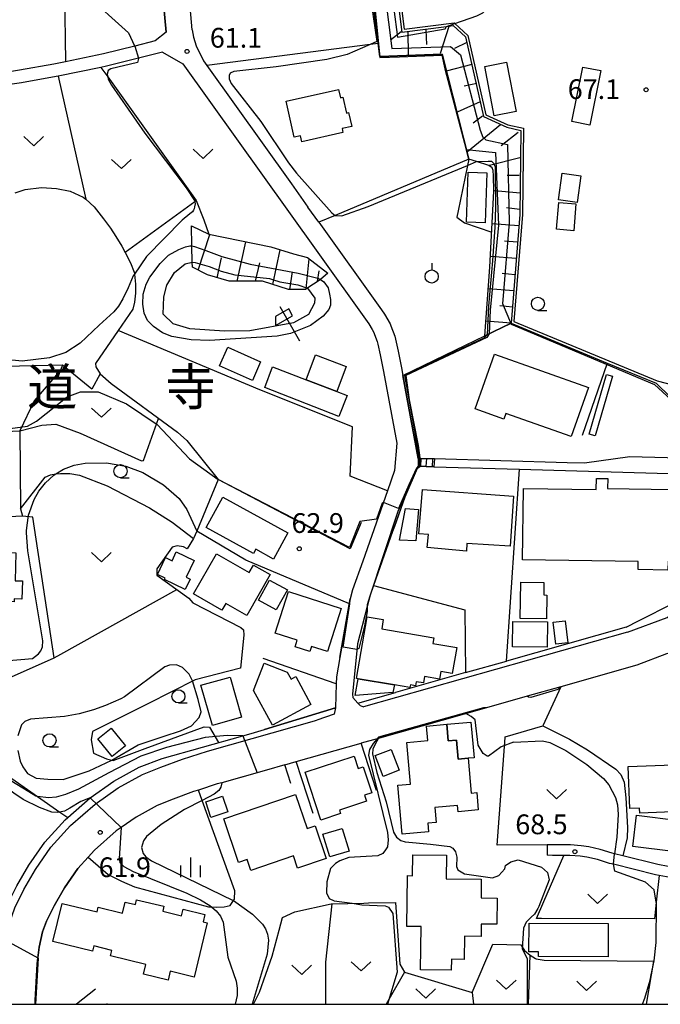
# Model space of a CAD drawing. Extents: x -14000 to -12000, y 87000 to 88500.
# Drawn here: x -12218 to -12096, y 87000 to 87187 of the extents above; entities that cross this region are included whole.
import ezdxf
from ezdxf.enums import TextEntityAlignment as Align

# ---------------------------------------------------------------- set-up
doc = ezdxf.new("R2010")
doc.units = 0
for name, color, linetype in [('2101000', 7, 'Continuous'), ('2101001', 7, 'Continuous'), ('2213000', 7, 'Continuous'), ('2214000', 3, 'Continuous'), ('2214111', 3, 'Continuous'), ('2214121', 3, 'Continuous'), ('2214990', 3, 'Continuous'), ('3001000', 4, 'Continuous'), ('3003000', 7, 'Continuous'), ('6101110', 6, 'Continuous'), ('6101121', 6, 'Continuous'), ('6101990', 6, 'Continuous'), ('6110000', 1, 'Continuous'), ('6130000', 3, 'Continuous'), ('6140000', 3, 'Continuous'), ('6216000', 7, 'Continuous'), ('6301000', 3, 'Continuous'), ('6302000', 3, 'Continuous'), ('6313000', 3, 'Continuous'), ('6319000', 2, 'Continuous'), ('6331000', 2, 'Continuous'), ('6334000', 2, 'Continuous'), ('7101000', 4, 'Continuous'), ('7101001', 8, 'Continuous'), ('7102000', 2, 'Continuous'), ('7102001', 8, 'Continuous'), ('7312000', 4, 'Continuous'), ('8114000', 4, 'Continuous'), ('999', 7, 'Continuous')]:
    doc.layers.add(name, color=color, linetype=linetype)
doc.styles.add('Dm_Anotation', font='txt.shx', dxfattribs={"bigfont": 'PSCDM.shx'})
doc.styles.add('ＭＳ ゴシック', font='txt')

# ---------------------------------------------------------------- blocks, each defined once
blk = doc.blocks.new('621600')
at = {"layer": '6216000'}
for points in [[(0.233, 0.596), (-0.067, 1.116), (-1.063, 0.541), (-1.066, -0.154)], [(-0.75, 1.299), (0.75, -1.299)], [(-1.066, -0.154), (0.233, 0.596)]]:
    blk.add_lwpolyline(points, dxfattribs=at)
blk = doc.blocks.new('631300')
at = {"layer": '6313000'}
blk.add_lwpolyline([(0.75, 0.35), (0, -0.35), (-0.75, 0.35)], dxfattribs=at)
blk = doc.blocks.new('631900')
at = {"layer": '6319000'}
blk.add_lwpolyline([(0, 0.75), (0, 0.25)], dxfattribs=at)
blk.add_circle((0, -0.25), 0.5, dxfattribs=at)
blk = doc.blocks.new('633100')
at = {"layer": '6331000'}
blk.add_lwpolyline([(0, -0.5), (0.67, -0.5)], dxfattribs=at)
blk.add_circle((0, 0), 0.5, dxfattribs=at)
blk = doc.blocks.new('633400')
at = {"layer": '6334000'}
for points in [[(0, -0.75), (0, 0.75)], [(-0.75, -0.75), (-0.75, 0.15)], [(0.75, -0.75), (0.75, 0.15)]]:
    blk.add_lwpolyline(points, dxfattribs=at)
blk = doc.blocks.new('731200')
at = {"layer": '7312000'}
blk.add_circle((0, 0), 0.15, dxfattribs=at)

msp = doc.modelspace()

# ---------------------------------------------------------------- linework, layer by layer
at = {"layer": '2101000', "flags": 128}
for points in [[(-12190.14, 87184.51), (-12191.18, 87196.2), (-12191.74, 87202), (-12192.16, 87204.36), (-12192.72, 87207.55), (-12192.89, 87208.63)], [(-12185.16, 87184.96), (-12186.2, 87196.61)], [(-12190.14, 87184.51), (-12192.22, 87182.89), (-12196.09, 87181.91), (-12202.01, 87180.41), (-12209.24, 87178.91), (-12211.44, 87178.45), (-12218, 87177.31), (-12220.69, 87176.89)], [(-12185.16, 87184.96), (-12184.91, 87183.57), (-12184.44, 87181.97), (-12183.05, 87179.11), (-12182.39, 87178.19)], [(-12190.83, 87180.77), (-12195.39, 87179.61), (-12201.47, 87178.07), (-12202.52, 87177.85), (-12210.61, 87176.17), (-12211, 87176.09), (-12217.61, 87174.94), (-12220.69, 87174.46)], [(-12190.83, 87180.77), (-12186.95, 87178.55), (-12161.62, 87143.14), (-12151.6, 87129.14), (-12151.02, 87128.12)], [(-12166.34, 87155.76), (-12163.18, 87151.34)], [(-12161.11, 87148.45), (-12149.2, 87131.8), (-12148.64, 87131.02), (-12147.58, 87129.14), (-12147.45, 87128.79), (-12146.69, 87126.83), (-12146.07, 87124), (-12145.43, 87120.82), (-12145.16, 87119.37), (-12142.23, 87103.63)], [(-12151.02, 87128.12), (-12150.76, 87127.64), (-12150.05, 87125.82), (-12149.94, 87125.29)], [(-12149.94, 87125.29), (-12149.5, 87123.28), (-12148.87, 87120.15), (-12146.33, 87106.5), (-12146.72, 87101.35), (-12148.08, 87097.5), (-12152.79, 87084.13)], [(-12113.97, 87102.8), (-12139.16, 87103.54), (-12142.23, 87103.63)], [(-12085.46, 87103.47), (-12102.05, 87103.95), (-12110.66, 87102.7), (-12113.97, 87102.8)], [(-12142.27, 87102.13), (-12144.81, 87096.24), (-12146.77, 87090.67), (-12147.1, 87089.73), (-12150.71, 87079.49), (-12151.35, 87077.67), (-12151.91, 87075.54)], [(-12142.27, 87102.13), (-12139.27, 87102.04), (-12122.98, 87101.56), (-12081.61, 87100.35)], [(-12152.79, 87084.13), (-12154.7, 87078.7), (-12155.16, 87076.95)], [(-12155.16, 87076.95), (-12157.13, 87065.86)], [(-12151.91, 87075.54), (-12153.78, 87068.45)], [(-12102.78, 87071.6), (-12100.41, 87072.79), (-12093.64, 87076.2)], [(-12102.78, 87071.6), (-12125.5, 87065.16)], [(-12153.78, 87068.45), (-12154.71, 87058.87), (-12154.67, 87058.24), (-12153.7, 87057.18)], [(-12095.07, 87066.54), (-12100.74, 87064.38), (-12115.19, 87060.29)], [(-12157.13, 87065.86), (-12157.78, 87062.16), (-12157.83, 87060.85), (-12157.97, 87056.28)], [(-12133.24, 87062.97), (-12125.5, 87065.16)], [(-12133.24, 87062.97), (-12146.55, 87059.2)], [(-12153.7, 87057.18), (-12146.55, 87059.2)], [(-12121.54, 87058.49), (-12129.26, 87056.3), (-12150.06, 87050.41)], [(-12115.19, 87060.29), (-12121.54, 87058.49)], [(-12171.45, 87052.15), (-12157.97, 87056.28)], [(-12220.69, 87017.62), (-12220.22, 87018.92), (-12218.48, 87022.49), (-12216.2, 87026.42), (-12213.17, 87030.75), (-12209.32, 87035), (-12208.8, 87035.46), (-12204.52, 87039.2), (-12200.03, 87042.34), (-12195.26, 87044.99), (-12190.89, 87046.64), (-12175.58, 87050.98), (-12174, 87051.43), (-12171.45, 87052.15)], [(-12165.41, 87046.06), (-12153.07, 87049.56)], [(-12150.06, 87050.41), (-12153.07, 87049.56)], [(-12167.56, 87045.45), (-12171.06, 87044.46), (-12179.55, 87042.06)], [(-12167.56, 87045.45), (-12165.41, 87046.06)], [(-12179.55, 87042.06), (-12180.4, 87041.82), (-12183.99, 87040.67), (-12184.92, 87040.37), (-12188.79, 87038.96), (-12191.83, 87037.74), (-12195.79, 87035.55), (-12198.67, 87033.54), (-12199.58, 87032.9), (-12203.7, 87029.29), (-12204.91, 87027.95)], [(-12084.15, 87025.03), (-12094.76, 87026.16), (-12096.72, 87026.56), (-12103.37, 87028.2), (-12104.96, 87028.59), (-12105.38, 87028.69), (-12107.71, 87029.41), (-12109.86, 87029.88), (-12111.28, 87030.1), (-12113.35, 87030.26), (-12116.72, 87030.27), (-12117.76, 87030.29)], [(-12204.91, 87027.95), (-12206.9, 87025.76), (-12209.45, 87022.11), (-12211.41, 87018.72), (-12212.84, 87015.8), (-12213.58, 87013.74), (-12214.25, 87010.82), (-12214.49, 87008.8), (-12214.63, 87007.67), (-12214.97, 87000.75), (-12215.01, 87000)], [(-12084.38, 87023.04), (-12095.07, 87024.18), (-12096.51, 87024.47), (-12097.16, 87024.6), (-12105.17, 87026.58), (-12105.91, 87026.76), (-12108.22, 87027.47), (-12110.23, 87027.92), (-12111.5, 87028.11), (-12113.43, 87028.26), (-12114.59, 87028.26), (-12116.74, 87028.27), (-12117.76, 87028.29)]]:
    msp.add_lwpolyline(points, dxfattribs=at)
at = {"layer": '2101001', "flags": 128}
for points in [[(-12182.39, 87178.19), (-12166.34, 87155.76)], [(-12161.11, 87148.45), (-12163.18, 87151.34)], [(-12117.76, 87030.29), (-12117.76, 87028.29)]]:
    msp.add_lwpolyline(points, dxfattribs=at)
at = {"layer": '2213000', "flags": 128}
for points in [[(-12102.51, 87070.63), (-12094.95, 87073.44), (-12092.27, 87075.29), (-12089.3, 87077.88), (-12086.11, 87082.43), (-12083.39, 87088.01), (-12080.85, 87099.24)], [(-12102.51, 87070.63), (-12152.62, 87056.44)], [(-12153.7, 87057.18), (-12153.26, 87056.71), (-12152.62, 87056.44)], [(-12157.97, 87056.28), (-12158.21, 87055.06), (-12161.5, 87053.93)], [(-12220.69, 87011.69), (-12220.62, 87012.19), (-12220.61, 87012.24), (-12220.36, 87013.32), (-12219.83, 87015.58), (-12218.84, 87018.34), (-12217.15, 87021.78), (-12214.93, 87025.61), (-12211.99, 87029.81), (-12208.27, 87033.93), (-12203.59, 87038.02), (-12199.24, 87041.07), (-12194.62, 87043.62), (-12191.11, 87045.03), (-12187.02, 87046.52), (-12182.28, 87048.04), (-12161.5, 87053.93)]]:
    msp.add_lwpolyline(points, dxfattribs=at)
at = {"layer": '2214000', "flags": 128}
for points in [[(-12142.23, 87103.63), (-12139.16, 87103.54)], [(-12139.27, 87102.04), (-12142.27, 87102.13)]]:
    msp.add_lwpolyline(points, dxfattribs=at)
at = {"layer": '2214111', "flags": 128}
msp.add_lwpolyline([(-12142.23, 87103.63), (-12142.27, 87102.13)], dxfattribs=at)
at = {"layer": '2214121', "flags": 128}
msp.add_lwpolyline([(-12139.16, 87103.54), (-12139.27, 87102.04)], dxfattribs=at)
at = {"layer": '2214990', "flags": 128}
for points in [[(-12141.95, 87103.62), (-12142.02, 87102.12)], [(-12140.7, 87103.59), (-12140.77, 87102.08)], [(-12139.52, 87102.05), (-12139.45, 87103.55)]]:
    msp.add_lwpolyline(points, dxfattribs=at)
at = {"layer": '3001000', "flags": 128}
for points in [[(-12125.45, 87178.84), (-12123.66, 87169.46), (-12127.83, 87168.66), (-12129.62, 87178.05), (-12125.45, 87178.84)], [(-12157.37, 87173.68), (-12157.01, 87172.08), (-12156.56, 87172.18), (-12155.89, 87169.18), (-12155.46, 87169.28), (-12154.88, 87166.66), (-12156.72, 87166.25), (-12156.55, 87165.46), (-12164.32, 87163.73), (-12164.58, 87164.87), (-12165.79, 87164.6), (-12167.32, 87171.46), (-12157.37, 87173.68)], [(-12132.77, 87157.98), (-12129.2, 87157.85), (-12129.53, 87148.34), (-12133.1, 87148.47), (-12132.77, 87157.98)], [(-12172.17, 87121.95), (-12173.74, 87118.43), (-12179.99, 87121.21), (-12178.42, 87124.73), (-12172.17, 87121.95)], [(-12157.72, 87116.35), (-12163.53, 87118.57), (-12161.73, 87123.31), (-12155.92, 87121.1), (-12157.72, 87116.35)], [(-12109.91, 87117.08), (-12113.2, 87107.78), (-12125.58, 87112.16), (-12125.96, 87111.1), (-12131.44, 87113.04), (-12127.78, 87123.4), (-12109.91, 87117.08)], [(-12169.93, 87121), (-12163.53, 87118.57), (-12157.72, 87116.35), (-12155.72, 87115.59), (-12157.29, 87111.57), (-12171.39, 87117.06), (-12169.93, 87121)], [(-12093.91, 87097.71), (-12093.99, 87093.1), (-12094.13, 87084.31), (-12094.13, 87084.12), (-12094.8, 87084.13), (-12094.83, 87082.43), (-12100.49, 87082.52), (-12100.47, 87084.05), (-12122.45, 87084.4), (-12122.24, 87097.94), (-12108.42, 87097.72), (-12108.39, 87099.83), (-12106.26, 87099.8), (-12106.29, 87097.9), (-12093.91, 87097.71)], [(-12124.77, 87086.98), (-12133.02, 87087.47), (-12133.08, 87086), (-12140.55, 87086.74), (-12140.32, 87089.16), (-12142.11, 87089.28), (-12141.4, 87097.75), (-12124.14, 87096.45), (-12124.77, 87086.98)], [(-12182.53, 87090.51), (-12179.35, 87096.28), (-12167, 87089.48), (-12169.73, 87084.52), (-12173.1, 87086.38), (-12173.55, 87085.57), (-12182.53, 87090.51)], [(-12144.63, 87094.11), (-12142.17, 87093.9), (-12142.67, 87087.97), (-12145.77, 87088.12), (-12144.63, 87094.11)], [(-12218.65, 87085.73), (-12218.81, 87080.4), (-12217.43, 87080.36), (-12217.54, 87076.91), (-12218.97, 87076.95), (-12218.98, 87076.41), (-12227.06, 87076.66), (-12226.88, 87082.72), (-12226.8, 87082.71), (-12226.7, 87085.97), (-12218.65, 87085.73)], [(-12186.48, 87078.71), (-12190.43, 87080.61), (-12190.29, 87080.9), (-12191.76, 87081.61), (-12190.23, 87084.8), (-12189, 87084.21), (-12188.19, 87085.89), (-12184.8, 87084.26), (-12186.34, 87081.07), (-12185.53, 87080.68), (-12186.48, 87078.71)], [(-12179.53, 87074.79), (-12184.95, 87077.9), (-12180.57, 87085.54), (-12174.34, 87081.96), (-12173.52, 87083.38), (-12170.36, 87081.57), (-12174.81, 87073.81), (-12178.78, 87076.08), (-12179.53, 87074.79)], [(-12170.49, 87080.52), (-12167.1, 87078.65), (-12169.2, 87074.86), (-12172.58, 87076.72), (-12170.49, 87080.52)], [(-12122.78, 87080.16), (-12118.36, 87080.08), (-12118.4, 87077.7), (-12117.82, 87077.69), (-12117.9, 87073.15), (-12122.91, 87073.23), (-12122.78, 87080.16)], [(-12169.4, 87070.44), (-12166.87, 87078.36), (-12156.86, 87075.16), (-12159.48, 87066.95), (-12162.52, 87067.92), (-12162.83, 87066.97), (-12165.63, 87067.86), (-12165.23, 87069.11), (-12169.4, 87070.44)], [(-12139.29, 87069.57), (-12139.47, 87068.49), (-12134.94, 87067.73), (-12135.78, 87062.78), (-12137.97, 87063.15), (-12138.21, 87061.75), (-12141.06, 87062.23), (-12141.27, 87061), (-12142.61, 87061.22), (-12142.74, 87060.46), (-12143.74, 87060.63), (-12143.82, 87060.14), (-12146.78, 87060.64), (-12153.67, 87061.8), (-12153.94, 87061.85), (-12151.96, 87073.55), (-12148.88, 87073.03), (-12149.18, 87071.25), (-12139.29, 87069.57)], [(-12117.69, 87072.6), (-12117.73, 87067.81), (-12124.32, 87067.87), (-12124.28, 87072.65), (-12117.69, 87072.6)], [(-12116.61, 87072.53), (-12114.33, 87072.78), (-12113.86, 87068.61), (-12116.14, 87068.35), (-12116.61, 87072.53)], [(-12165.47, 87062.2), (-12162.61, 87056.94), (-12169.93, 87052.96), (-12173.51, 87059.56), (-12171.52, 87064.75), (-12167.16, 87063.08), (-12166.4, 87061.69), (-12165.47, 87062.2)], [(-12177.97, 87062.12), (-12175.8, 87054.48), (-12181.34, 87052.91), (-12183.51, 87060.55), (-12177.97, 87062.12)], [(-12140.3, 87032.72), (-12145.31, 87032.28), (-12146.11, 87041.58), (-12143.69, 87041.79), (-12144.38, 87049.72), (-12140.41, 87050.06), (-12140.65, 87052.82), (-12136.84, 87053.15), (-12136.57, 87050), (-12135, 87050.14), (-12134.68, 87046.54), (-12132.77, 87046.71), (-12132.2, 87040.11), (-12131.13, 87040.2), (-12130.84, 87036.89), (-12134.67, 87036.56), (-12134.77, 87037.72), (-12139.07, 87037.35), (-12138.82, 87034.52), (-12140.45, 87034.37), (-12140.3, 87032.72)], [(-12200.58, 87052.43), (-12197.84, 87049.06), (-12200.35, 87047.02), (-12203.09, 87050.39), (-12200.58, 87052.43)], [(-12145.85, 87044.46), (-12148.92, 87043.27), (-12150.44, 87047.21), (-12147.37, 87048.4), (-12145.85, 87044.46)], [(-12160.76, 87034.97), (-12163.72, 87044.09), (-12154.43, 87047.11), (-12153.67, 87044.76), (-12152.67, 87045.08), (-12151.07, 87040.13), (-12152.42, 87039.69), (-12152.05, 87038.54), (-12157.21, 87036.86), (-12157, 87036.19), (-12160.76, 87034.97)], [(-12086.11, 87038.43), (-12086.05, 87036.84), (-12100.16, 87036.28), (-12100.2, 87037.23), (-12102.03, 87037.16), (-12102.34, 87045.13), (-12093.82, 87045.46), (-12093.87, 87046.72), (-12088.44, 87046.94), (-12088.35, 87044.68), (-12083.09, 87044.89), (-12082.84, 87038.56), (-12086.11, 87038.43)], [(-12176.38, 87026.91), (-12179.19, 87035.18), (-12165.54, 87039.81), (-12163.34, 87033.35), (-12161.81, 87033.87), (-12159.71, 87027.7), (-12165.16, 87025.85), (-12165.95, 87028.17), (-12174.05, 87025.42), (-12174.74, 87027.46), (-12176.38, 87026.91)], [(-12181.62, 87035.46), (-12182.61, 87038.43), (-12179.4, 87039.5), (-12178.41, 87036.53), (-12181.62, 87035.46)], [(-12092.78, 87034.91), (-12093.4, 87029.78), (-12093.7, 87029.82), (-12093.8, 87029.03), (-12101.51, 87029.97), (-12100.79, 87035.88), (-12092.78, 87034.91)], [(-12160.35, 87032.29), (-12156.7, 87033.4), (-12155.39, 87029.08), (-12159.05, 87027.98), (-12160.35, 87032.29)], [(-12135.96, 87006.46), (-12141.8, 87006.54), (-12141.69, 87014.75), (-12144.41, 87014.79), (-12144.27, 87024.43), (-12143.31, 87024.41), (-12143.25, 87028.39), (-12136.87, 87028.3), (-12136.93, 87023.83), (-12130.26, 87023.74), (-12130.31, 87020.19), (-12127.23, 87020.15), (-12127.3, 87015.19), (-12130.26, 87015.23), (-12130.3, 87012.89), (-12133.43, 87012.94), (-12133.49, 87008.53), (-12135.93, 87008.56), (-12135.96, 87006.46)], [(-12182.32, 87015.45), (-12184.82, 87005.16), (-12189.34, 87006.26), (-12189.75, 87004.58), (-12194.44, 87005.72), (-12193.99, 87007.58), (-12200.69, 87009.21), (-12200.44, 87010.24), (-12203.88, 87011.08), (-12204.12, 87010.08), (-12211.62, 87011.9), (-12209.85, 87019.16), (-12203.25, 87017.56), (-12203.05, 87018.42), (-12198.43, 87017.3), (-12197.92, 87019.39), (-12195.97, 87018.92), (-12195.74, 87019.86), (-12190.54, 87018.6), (-12190.76, 87017.67), (-12187.21, 87016.81), (-12186.91, 87018.05), (-12182.77, 87017.04), (-12183.11, 87015.64), (-12182.32, 87015.45)], [(-12121.21, 87009.96), (-12121.19, 87015.43), (-12106.15, 87015.36), (-12106.18, 87009.04), (-12119.4, 87009.1), (-12119.4, 87009.95), (-12121.21, 87009.96)]]:
    msp.add_lwpolyline(points, close=True, dxfattribs=at)
at = {"layer": '3003000', "flags": 128}
for points in [[(-12107.54, 87177.23), (-12109.62, 87166.91), (-12113.06, 87167.6), (-12110.98, 87177.92), (-12107.54, 87177.23)], [(-12111.35, 87157.26), (-12112.05, 87152.21), (-12115.63, 87152.71), (-12114.92, 87157.76), (-12111.35, 87157.26)], [(-12112.3, 87151.93), (-12112.72, 87146.85), (-12115.98, 87147.12), (-12115.56, 87152.2), (-12112.3, 87151.93)], [(-12106.5, 87119.58), (-12105.37, 87119.25), (-12108.65, 87107.91), (-12109.78, 87108.23), (-12106.5, 87119.58)], [(-12146.78, 87060.64), (-12147.05, 87059.21), (-12154.25, 87058.6), (-12153.67, 87061.8), (-12146.78, 87060.64)], [(-12135, 87050.14), (-12136.57, 87050), (-12136.84, 87053.15), (-12132.24, 87053.55), (-12131.65, 87046.8), (-12132.77, 87046.71), (-12134.68, 87046.54), (-12135, 87050.14)]]:
    msp.add_lwpolyline(points, close=True, dxfattribs=at)
at = {"layer": '6101110', "flags": 128}
for points in [[(-12149.85, 87220.31), (-12145.36, 87184.56), (-12136.86, 87185.62), (-12135.58, 87185.78), (-12133.26, 87183.65), (-12129.83, 87168.52), (-12125.42, 87166.5), (-12122.76, 87165.89), (-12122.95, 87149.93), (-12124.61, 87129.3)], [(-12159.44, 87138.77), (-12160.79, 87137.61), (-12160.88, 87137.53), (-12163.37, 87135.88), (-12163.65, 87135.69), (-12166.89, 87135.69), (-12171.81, 87137.26), (-12178.17, 87137.27), (-12182.24, 87138.47), (-12185.12, 87139.92)]]:
    msp.add_lwpolyline(points, dxfattribs=at)
at = {"layer": '6101121', "flags": 128}
for points in [[(-12124.61, 87129.3), (-12129.61, 87126.88), (-12128.62, 87139.91), (-12127.9, 87154.34), (-12127.92, 87157.24), (-12127.99, 87158.29), (-12128.23, 87158.79), (-12128.82, 87159.25), (-12131.16, 87159.97), (-12132.65, 87160.43), (-12137.69, 87180.35), (-12149.51, 87179.94), (-12149.83, 87182.37), (-12149.88, 87182.81), (-12151.99, 87198.97), (-12154.12, 87215.33), (-12154.15, 87215.54), (-12154.16, 87216.55), (-12154.18, 87219.17), (-12153.33, 87219.39), (-12151.75, 87219.81), (-12149.85, 87220.31)], [(-12185.12, 87139.92), (-12185.15, 87140.9), (-12185.23, 87143.95), (-12185.33, 87147.75), (-12182.03, 87146.17), (-12170.25, 87143.79), (-12165.92, 87142.46), (-12163.28, 87141.74), (-12159.44, 87138.77)]]:
    msp.add_lwpolyline(points, dxfattribs=at)
at = {"layer": '6101990', "flags": 128}
for points in [[(-12136.45, 87185.64), (-12138.06, 87180.49)], [(-12145.49, 87184.58), (-12147.51, 87183.04)], [(-12144.2, 87184.7), (-12144.18, 87180.12)], [(-12140.83, 87184.97), (-12140.7, 87182.2)], [(-12133.02, 87182.58), (-12135.35, 87181.46)], [(-12132.07, 87178.38), (-12136.93, 87177.11)], [(-12131.12, 87174.81), (-12133.49, 87174.27)], [(-12130.49, 87171.31), (-12134.84, 87169.38)], [(-12126.63, 87166.97), (-12132.91, 87161.82)], [(-12130.01, 87168.58), (-12131.78, 87167.29)], [(-12123.25, 87165.52), (-12126.47, 87162.95)], [(-12122.92, 87160.69), (-12128.72, 87159.25)], [(-12123.09, 87157.32), (-12125.34, 87157.32)], [(-12122.91, 87153.95), (-12127.76, 87154.42)], [(-12122.94, 87150.85), (-12125.5, 87151.2)], [(-12123.13, 87147.76), (-12128.21, 87148.16)], [(-12184.01, 87139.36), (-12181.82, 87146.13)], [(-12176.65, 87137.26), (-12175, 87144.75)], [(-12123.38, 87144.66), (-12125.87, 87144.86)], [(-12169.87, 87136.64), (-12168.44, 87143.24)], [(-12180.42, 87137.93), (-12179.6, 87141.72)], [(-12173.14, 87137.26), (-12172.31, 87140.76)], [(-12163.5, 87135.79), (-12162.94, 87141.48)], [(-12123.62, 87141.58), (-12128.52, 87141.97)], [(-12166.6, 87135.69), (-12166.14, 87139.06)], [(-12161.38, 87137.2), (-12161.07, 87139.24)], [(-12123.87, 87138.5), (-12126.28, 87138.7)], [(-12124.11, 87135.43), (-12128.93, 87135.82)], [(-12124.36, 87132.36), (-12126.76, 87132.56)], [(-12124.61, 87129.3), (-12129.4, 87129.68)]]:
    msp.add_lwpolyline(points, dxfattribs=at)
at = {"layer": '6110000', "flags": 128}
for points in [[(-12197.36, 87216.18), (-12197.31, 87216.14), (-12196.5, 87215.5), (-12195.14, 87214.1), (-12193.66, 87211.91), (-12193.43, 87211.04), (-12193.03, 87209.49), (-12192.89, 87208.63), (-12192.72, 87207.55), (-12192.16, 87204.36), (-12191.74, 87202), (-12191.18, 87196.2), (-12190.14, 87184.51)], [(-12189.31, 87212.63), (-12181.74, 87214.36), (-12174.37, 87214.92), (-12154.15, 87215.54), (-12154.12, 87215.33), (-12151.99, 87198.97), (-12149.88, 87182.81), (-12149.83, 87182.37), (-12149.51, 87179.94), (-12137.69, 87180.35), (-12132.65, 87160.43)], [(-12190.83, 87180.77), (-12186.95, 87178.55), (-12161.62, 87143.14), (-12151.6, 87129.14), (-12151.02, 87128.12)], [(-12148.08, 87097.5), (-12155.16, 87100.28), (-12154.72, 87109.63), (-12172.35, 87116.63), (-12199.22, 87127.92)], [(-12142.23, 87103.63), (-12145.16, 87119.37), (-12133.24, 87125.13), (-12129.61, 87126.88), (-12124.61, 87129.3), (-12106.33, 87121.73), (-12097.06, 87117.89), (-12083.79, 87104.94), (-12082.66, 87114.66)], [(-12149.94, 87125.29), (-12149.5, 87123.28), (-12148.87, 87120.15), (-12146.33, 87106.5), (-12146.72, 87101.35), (-12148.08, 87097.5), (-12152.79, 87084.13)], [(-12142.27, 87102.13), (-12144.81, 87096.24), (-12147.1, 87089.73), (-12150.71, 87079.49), (-12151.35, 87077.67), (-12151.91, 87075.54)], [(-12153.11, 87091.49), (-12155.17, 87086.49), (-12180.21, 87099.64)], [(-12157.13, 87065.86), (-12155.16, 87076.95)], [(-12095.07, 87066.54), (-12100.74, 87064.38), (-12115.19, 87060.29), (-12118.57, 87052.84)], [(-12121.54, 87058.49), (-12129.26, 87056.3), (-12150.06, 87050.41)], [(-12166.42, 87041.94), (-12167.56, 87045.45), (-12171.06, 87044.46), (-12179.55, 87042.06)], [(-12215.01, 87000), (-12214.97, 87000.75), (-12214.63, 87007.67), (-12214.49, 87008.8), (-12214.25, 87010.82), (-12213.58, 87013.74), (-12212.84, 87015.8), (-12211.41, 87018.72), (-12209.45, 87022.11), (-12206.9, 87025.76), (-12204.91, 87027.95)], [(-12203.52, 87002.87), (-12207.15, 87000)], [(-12201.33, 87000.1), (-12201.46, 87000)]]:
    msp.add_lwpolyline(points, dxfattribs=at)
at = {"layer": '6130000', "flags": 128}
for points in [[(-12149.36, 87220.37), (-12148.62, 87214.48), (-12144.92, 87185.11), (-12135.42, 87186.31), (-12135.28, 87186.18), (-12132.81, 87183.91), (-12129.4, 87168.87), (-12125.25, 87166.97), (-12122.25, 87166.29), (-12122.45, 87149.91), (-12124.08, 87129.62), (-12096.87, 87118.35), (-12082.66, 87114.66)], [(-12149.83, 87182.37), (-12151.36, 87182.17), (-12182.39, 87178.19)], [(-12182.39, 87178.19), (-12166.34, 87155.76)], [(-12132.65, 87160.43), (-12158, 87149.76), (-12161.11, 87148.45)], [(-12161.11, 87148.45), (-12163.18, 87151.34)], [(-12209.78, 87121.31), (-12220.69, 87121.05)], [(-12209.78, 87121.31), (-12210.19, 87120.39), (-12215.19, 87114.54), (-12217.9, 87108.85)]]:
    msp.add_lwpolyline(points, dxfattribs=at)
at = {"layer": '6140000', "flags": 128}
for points in [[(-12106.33, 87121.73), (-12111.12, 87108)], [(-12239.1, 87108.07), (-12225.62, 87108.57), (-12220.69, 87108.75), (-12217.9, 87108.85), (-12217.75, 87094.04)], [(-12113.97, 87102.8), (-12139.16, 87103.54)], [(-12139.27, 87102.04), (-12122.98, 87101.56), (-12081.61, 87100.35)], [(-12125.5, 87065.16), (-12122.98, 87101.56)], [(-12217.75, 87094.04), (-12217.41, 87092.67)], [(-12217.41, 87092.67), (-12229.85, 87092.03), (-12239.06, 87092.92)], [(-12150.71, 87079.49), (-12133.37, 87074.85), (-12133.24, 87062.97)], [(-12102.78, 87071.6), (-12125.5, 87065.16)], [(-12157.83, 87060.85), (-12171.67, 87065.63)], [(-12133.24, 87062.97), (-12146.55, 87059.2)], [(-12157.97, 87056.28), (-12171.45, 87052.15)], [(-12165.41, 87046.06), (-12153.07, 87049.56)], [(-12150.17, 87040.61), (-12153.07, 87049.56)], [(-12162.21, 87036.19), (-12165.41, 87046.06)]]:
    msp.add_lwpolyline(points, dxfattribs=at)
at = {"layer": '6301000', "flags": 128}
for points in [[(-12209.63, 87205.04), (-12209.24, 87178.91)], [(-12132.65, 87160.43), (-12132.89, 87159.25), (-12134.68, 87150.61), (-12134.9, 87149.4)], [(-12218.82, 87154.03), (-12216.92, 87154.69), (-12213.78, 87155.03), (-12210.96, 87154.86), (-12208.36, 87154.36), (-12205.85, 87153.22), (-12205.38, 87152.81), (-12203.79, 87151.4), (-12201.99, 87149.1), (-12200.66, 87147.31), (-12199.65, 87145.75), (-12198.54, 87143.92), (-12197.93, 87142.74), (-12196.92, 87140.78), (-12196.2, 87138.95), (-12196.15, 87138.6), (-12195.91, 87136.71), (-12195.91, 87135), (-12196.1, 87133.26), (-12196.44, 87131.97), (-12199.22, 87127.92), (-12203.53, 87121.66), (-12203.45, 87121.03), (-12202.66, 87119.65), (-12200.56, 87117.87), (-12187.97, 87108.59), (-12186.18, 87107.04), (-12180.21, 87099.64), (-12184.31, 87089.83), (-12184.9, 87088.42)], [(-12184.4, 87152.56), (-12184.68, 87152.36), (-12197.93, 87142.74)], [(-12184.4, 87152.56), (-12182.97, 87148.92), (-12182.03, 87146.17)], [(-12134.9, 87149.4), (-12133.43, 87148.34), (-12128.29, 87146.57)], [(-12202.66, 87119.65), (-12204.21, 87116.76), (-12209.78, 87121.31)], [(-12217.9, 87108.85), (-12213.73, 87109.92), (-12211.05, 87110.13), (-12206.43, 87108.41), (-12194.79, 87103.16), (-12194.43, 87103.23), (-12191.55, 87111.23)], [(-12217.75, 87094.04), (-12213.08, 87100.09), (-12212.06, 87100.53), (-12211.08, 87100.67), (-12210.18, 87100.79), (-12208.38, 87100.77), (-12206.59, 87100.47), (-12201.35, 87098.45), (-12193.26, 87094.26), (-12188.96, 87091.51), (-12184.9, 87088.42)], [(-12211.4, 87065.76), (-12215.44, 87092.5), (-12217.41, 87092.67)], [(-12184.9, 87088.42), (-12186.15, 87086.45), (-12186.82, 87086.84), (-12188.02, 87087.06), (-12188.97, 87086.78), (-12191.87, 87082.65), (-12191.91, 87081.46), (-12185.82, 87077.11)], [(-12220.69, 87061.64), (-12220.64, 87061.64), (-12211.4, 87065.76), (-12210.12, 87066.47), (-12188.1, 87078.74)], [(-12185.82, 87077.11), (-12185.08, 87076.19), (-12175.95, 87071.53), (-12175.44, 87071.11), (-12175.39, 87070.05), (-12175.97, 87063.81)], [(-12175.97, 87063.81), (-12184.59, 87061.62)], [(-12184.59, 87061.62), (-12193.59, 87057.06), (-12204.12, 87051.8), (-12204.35, 87050.19), (-12203.89, 87047.67), (-12201.47, 87046.58), (-12200.18, 87046.3), (-12194.08, 87048.53), (-12182.87, 87052.67), (-12181.9, 87052.58), (-12180.18, 87049.68)], [(-12117.76, 87030.29), (-12127.22, 87030.24), (-12125.75, 87050.62), (-12125.74, 87050.77), (-12118.57, 87052.84), (-12113.51, 87050.31), (-12110.11, 87048.3), (-12104.72, 87044.63), (-12103.75, 87043.63), (-12103.15, 87042.14), (-12102.79, 87039.18), (-12102.47, 87033.56), (-12102.53, 87031.58), (-12103.37, 87028.2)], [(-12220.69, 87043.74), (-12214.54, 87039.46), (-12210.29, 87036.5), (-12208.8, 87035.46)], [(-12204.91, 87027.95), (-12201.13, 87024.65), (-12198.57, 87023.39), (-12196.12, 87022.33), (-12182.07, 87018.51), (-12181.47, 87018.48), (-12180.5, 87018.43), (-12179.08, 87018.5), (-12177.95, 87018.74), (-12177.33, 87019.68), (-12177.14, 87019.97), (-12177.1, 87021.52), (-12183.28, 87038.68), (-12183.99, 87040.67)], [(-12096.51, 87024.47), (-12097.06, 87019.4), (-12097.4, 87016.24), (-12118.81, 87016.28), (-12119.78, 87016.28), (-12118.37, 87019.53), (-12114.59, 87028.26)], [(-12173.55, 87000), (-12172.42, 87002.29), (-12169.99, 87009.13), (-12168.63, 87014.08), (-12168, 87016.46), (-12165.69, 87017.57), (-12158.8, 87019.06), (-12158.66, 87019.06), (-12152.58, 87019.23), (-12151.68, 87019.25), (-12146.58, 87019.31), (-12145.76, 87007.65), (-12144.85, 87006.13), (-12132.02, 87002.25), (-12128.07, 87011.43), (-12122.78, 87011.27), (-12122.03, 87010.21), (-12120.96, 87009.35), (-12119.96, 87008.71), (-12119.83, 87008.62), (-12118.34, 87008.39), (-12097.57, 87008.16), (-12098.01, 87005.62), (-12098.97, 87000)]]:
    msp.add_lwpolyline(points, dxfattribs=at)
at = {"layer": '6302000', "flags": 128}
for points in [[(-12202.52, 87177.85), (-12201.22, 87176.03), (-12184.4, 87152.56)], [(-12210.61, 87176.17), (-12205.38, 87152.81)], [(-12158.66, 87019.06), (-12159.86, 87007.98), (-12159.85, 87002.83), (-12159.83, 87000)], [(-12121.29, 87000), (-12120.96, 87009.35)], [(-12144.85, 87006.13), (-12147.82, 87000.89), (-12148.32, 87000)], [(-12132.02, 87002.25), (-12131.76, 87000)]]:
    msp.add_lwpolyline(points, dxfattribs=at)
at = {"layer": '7101000', "flags": 128}
for points in [[(-12209.48, 87204.96), (-12208.07, 87196.94), (-12207.55, 87195.08), (-12206.78, 87193.5), (-12205.53, 87191.91), (-12197.29, 87184.4), (-12196.1, 87181.95)], [(-12195.37, 87179.56), (-12195.54, 87178.81), (-12200.65, 87177.58), (-12201.13, 87177.26), (-12201.33, 87176.55), (-12201.22, 87176.03), (-12201.13, 87175.64), (-12200.5, 87174.5), (-12194.15, 87165.35), (-12186.31, 87155)], [(-12186.31, 87155), (-12184.73, 87152.58), (-12184.68, 87152.36), (-12184.58, 87151.96), (-12184.72, 87151.4), (-12184.8, 87151.02), (-12184.92, 87150.74), (-12185.14, 87150.44), (-12185.6, 87150.06), (-12187.07, 87148.83), (-12193.88, 87141.95), (-12196.15, 87138.6), (-12196.36, 87138.3)], [(-12196.36, 87138.3), (-12197.33, 87136.01), (-12198.35, 87133.89), (-12199.18, 87132.55), (-12200.08, 87131.44), (-12202.84, 87128.92), (-12206.42, 87125.52), (-12209.14, 87123.7), (-12212.3, 87122.73), (-12217.45, 87122.06), (-12220.69, 87122.43)]]:
    msp.add_lwpolyline(points, dxfattribs=at)
at = {"layer": '7101001', "flags": 128}
for points in [[(-12196.1, 87181.95), (-12196.09, 87181.91), (-12195.39, 87179.61), (-12195.37, 87179.56)], [(-12220.69, 87012.23), (-12220.62, 87012.19), (-12214.49, 87008.8), (-12214.42, 87008.76), (-12214.91, 87000)]]:
    msp.add_lwpolyline(points, dxfattribs=at)
at = {"layer": '7102000', "flags": 128}
for points in [[(-12136.86, 87185.62), (-12135.28, 87186.18), (-12131.11, 87187.66), (-12129.98, 87188.21), (-12129.28, 87188.9), (-12128.89, 87189.97), (-12128.27, 87196.49), (-12127.98, 87197.45), (-12127.58, 87198.14), (-12126.84, 87198.58), (-12124.65, 87198.55), (-12119.68, 87197.75), (-12100.58, 87193.67), (-12066.12, 87185.39), (-12063.04, 87185.06), (-12061.3, 87185.43), (-12060.21, 87185.66)], [(-12150.13, 87182.77), (-12151.36, 87182.17), (-12155.75, 87180.28), (-12159.62, 87179.36), (-12169.22, 87177.95), (-12177.29, 87177.06), (-12177.93, 87176.76), (-12178.18, 87176.32), (-12178.15, 87175.69), (-12177.77, 87174.79), (-12172.14, 87167.61), (-12166.9, 87159.76)], [(-12166.9, 87159.76), (-12165.34, 87157.8)], [(-12165.34, 87157.8), (-12158.64, 87150.22), (-12158.04, 87149.76), (-12158, 87149.76), (-12156.78, 87149.7), (-12151.74, 87151.43), (-12132.89, 87159.25), (-12131.16, 87159.97)], [(-12160.79, 87137.61), (-12160.15, 87137.15), (-12159.34, 87135.99), (-12159.08, 87134.78), (-12158.93, 87133.82), (-12158.93, 87132.7), (-12159.19, 87131.9), (-12160.3, 87130.63), (-12162.72, 87128.86), (-12166.51, 87127.35), (-12169.02, 87126.8), (-12181.88, 87126.01), (-12185.37, 87126.16), (-12189.03, 87126.77), (-12190.82, 87127.48), (-12192.54, 87128.64), (-12193.65, 87129.8), (-12194.31, 87131.21), (-12194.56, 87132.88), (-12194.46, 87134.8), (-12193.89, 87136.73), (-12193.21, 87138.02), (-12191.23, 87140.62), (-12189.66, 87142.18), (-12187.74, 87143.3), (-12186.43, 87143.8), (-12185.62, 87143.95), (-12185.23, 87143.95)], [(-12163.29, 87135.93), (-12161.89, 87134.04), (-12161.97, 87133.1), (-12163.08, 87130.95), (-12165.9, 87129.34), (-12174.23, 87127.85), (-12179.06, 87127.75), (-12185.65, 87128.2), (-12188.77, 87129.16), (-12190.68, 87131.02), (-12190.55, 87134.27), (-12189.97, 87136.53), (-12188.56, 87138.89), (-12186.48, 87140.56), (-12185.15, 87140.9)], [(-12220.68, 87109.15), (-12216.46, 87109.75), (-12214.72, 87110.68), (-12208.91, 87115.32), (-12206.37, 87116.28), (-12203.02, 87116.24), (-12197.62, 87113.98), (-12191.82, 87110.04), (-12185.69, 87103.52), (-12180.21, 87099.64)], [(-12220.69, 87065.23), (-12215.52, 87065.63), (-12214.33, 87066.56), (-12213.9, 87067.12), (-12213.62, 87067.85), (-12213.56, 87069.02), (-12216.4, 87086.11), (-12216.61, 87089.48), (-12216.64, 87089.95), (-12216.25, 87092.82), (-12215.21, 87095.8), (-12214.29, 87097.39), (-12213.02, 87098.98), (-12211.44, 87100.44), (-12211.08, 87100.67), (-12209.6, 87101.6), (-12207.59, 87102.34), (-12205.48, 87102.71), (-12201.42, 87102.76), (-12197.77, 87102.16), (-12194.52, 87100.92), (-12190.62, 87098.62), (-12187.63, 87095.99), (-12186.18, 87093.92), (-12184.31, 87089.82)], [(-12150.17, 87092.1), (-12153.33, 87091.66)], [(-12155.32, 87076.05), (-12174.96, 87084.33), (-12184.31, 87089.82)], [(-12151.91, 87075.54), (-12151.93, 87074.54), (-12152.47, 87071.83), (-12153.5, 87067.57), (-12153.89, 87067.34)], [(-12216.43, 87043.84), (-12214.8, 87042.9), (-12212.61, 87042.72), (-12209.7, 87042.66), (-12204.73, 87044.3), (-12200.43, 87046.36), (-12195.45, 87049.27), (-12190.48, 87050.91), (-12187.39, 87051.94), (-12185.33, 87052.85), (-12183.87, 87054.43), (-12183.45, 87055.52), (-12184.02, 87057.89), (-12185.09, 87061.41), (-12185.74, 87062.66), (-12186.99, 87063.96), (-12188.18, 87064.44), (-12189.5, 87064.39), (-12190.38, 87064.06), (-12198.03, 87058.36), (-12198.7, 87057.99), (-12201.63, 87056.74), (-12203.89, 87055.9), (-12206.62, 87055.17), (-12209.41, 87054.65), (-12215.91, 87054.12), (-12216.98, 87053.7), (-12217.59, 87053.08), (-12218.28, 87050.96)], [(-12115.76, 87059.75), (-12120.86, 87058.21), (-12121.29, 87058.28), (-12121.54, 87058.49)], [(-12124.13, 87049.73), (-12126.47, 87048.87), (-12128.87, 87047.09), (-12129.14, 87047.09), (-12129.94, 87047.59), (-12130.88, 87049.19), (-12131.43, 87053.97), (-12132.21, 87054.66), (-12133.19, 87055.19)], [(-12175.58, 87050.98), (-12178.55, 87051.04), (-12182.73, 87050.67), (-12190.07, 87048.73), (-12194.92, 87047.09), (-12201.01, 87043.95), (-12206.79, 87040.84), (-12209.22, 87039.81), (-12210.98, 87039.32), (-12212.49, 87039.2), (-12214.54, 87039.46), (-12214.86, 87039.5), (-12217.02, 87040.82), (-12218.81, 87041.9), (-12220.69, 87043.11)], [(-12150.06, 87050.41), (-12150.79, 87049.53), (-12151.52, 87048.36), (-12151.69, 87047.31), (-12148.05, 87032.64), (-12147.94, 87031.19), (-12148.09, 87029.87), (-12148.46, 87029.32), (-12148.98, 87028.65), (-12149.92, 87028.19), (-12155.43, 87027.89), (-12157.1, 87027.25), (-12157.93, 87026.73), (-12158.9, 87025.78), (-12159.57, 87023.22), (-12159.65, 87021.18), (-12159.17, 87020.1), (-12158.19, 87019.63), (-12154.81, 87019.17), (-12152.93, 87018.88), (-12150.05, 87018.77), (-12148.54, 87018.71), (-12147.87, 87018.44), (-12147.07, 87017.25), (-12146.25, 87006.07), (-12148.06, 87000)], [(-12149.77, 87050.49), (-12150.46, 87049.23), (-12150.84, 87048.45), (-12150.91, 87047.57), (-12150.08, 87043.98), (-12148.31, 87038.45), (-12146.95, 87032.67), (-12146.37, 87031.73), (-12145.56, 87031.09), (-12144.74, 87030.87), (-12139.89, 87030.37), (-12136.23, 87029.97), (-12135.66, 87029.61), (-12135.17, 87028.93), (-12134.91, 87027.91), (-12134.96, 87026.15), (-12134.74, 87025.55), (-12133.48, 87024.79), (-12128.14, 87024.01), (-12126.96, 87024.45), (-12125.81, 87025.71), (-12125.65, 87026.33), (-12124.68, 87027.04), (-12123.29, 87027.42), (-12118.81, 87026.03), (-12117.67, 87025.04), (-12117.4, 87023.64), (-12119.33, 87018.54), (-12119.55, 87018.18), (-12120.14, 87017.13), (-12120.77, 87016.53), (-12121.73, 87015.61), (-12122.25, 87014.48), (-12122.53, 87010.51), (-12121.55, 87008.67), (-12121.57, 87000)], [(-12124.13, 87049.73), (-12118.66, 87050), (-12117.25, 87049.7), (-12114.18, 87048.16), (-12110.22, 87045.53), (-12107.04, 87042.86), (-12106.05, 87041.68), (-12104.76, 87039.28), (-12104.39, 87037.85), (-12104.24, 87036.06), (-12104.54, 87031.7), (-12104.96, 87028.59)], [(-12218.27, 87048.21), (-12217.83, 87046.16), (-12217.31, 87045.08), (-12216.43, 87043.84)], [(-12179.55, 87042.06), (-12179.74, 87041.25), (-12180.12, 87040.61), (-12180.97, 87039.87), (-12183.28, 87038.68), (-12186.63, 87036.95), (-12191.09, 87034.15), (-12193.87, 87031.83), (-12194.43, 87031.05), (-12194.79, 87029.79), (-12194.5, 87028.62), (-12193.98, 87028), (-12192.88, 87027.22), (-12177.41, 87019.73), (-12177.33, 87019.68), (-12173.73, 87017.11), (-12171.85, 87015.24), (-12171.26, 87014.31), (-12170.89, 87013.31), (-12170.71, 87012.17), (-12170.94, 87009.51), (-12173.76, 87000)], [(-12204.52, 87039.2), (-12206.32, 87038.51), (-12208.38, 87037.21), (-12209.42, 87036.69), (-12210.66, 87036.42), (-12211.81, 87036.45), (-12214.18, 87037.33), (-12217.3, 87038.9), (-12219.03, 87040.11), (-12220.69, 87041.33)], [(-12198.67, 87033.54), (-12199.06, 87027.67), (-12198.92, 87026.89), (-12198.18, 87026.15), (-12196.39, 87025.23), (-12186.16, 87021.08), (-12183.57, 87019.84), (-12181.79, 87018.75), (-12180.61, 87017.75), (-12179.81, 87016.74), (-12179.29, 87015.61), (-12178.38, 87008.95), (-12176.85, 87004.39), (-12176.61, 87003.05), (-12176.62, 87001.68), (-12176.98, 87000)], [(-12099.63, 87000), (-12099.19, 87001.16), (-12098.22, 87004.59), (-12098.01, 87005.62), (-12097.46, 87008.24), (-12097.04, 87011.73), (-12097.02, 87019.18), (-12097.06, 87019.4), (-12097.46, 87021.72), (-12099.1, 87023.16), (-12104.88, 87025.25), (-12105.17, 87026.58)]]:
    msp.add_lwpolyline(points, dxfattribs=at)
at = {"layer": '7102001', "flags": 128}
for points in [[(-12149.03, 87213.79), (-12149.52, 87212.98), (-12149.64, 87210.25), (-12146.17, 87183.6), (-12137.15, 87185.16), (-12136.86, 87185.62)], [(-12152.53, 87210.39), (-12151.43, 87191.87), (-12150.13, 87182.77)], [(-12151.71, 87210.72), (-12150.41, 87188.66), (-12149.53, 87179.74), (-12145.78, 87179.88), (-12137.79, 87180.2), (-12137.17, 87177.57), (-12133.12, 87162.26), (-12127.54, 87161.7), (-12127.02, 87147.93), (-12128.55, 87131.77)], [(-12151.01, 87210.99), (-12147.27, 87181.41), (-12136.09, 87181.81), (-12134.21, 87180.25), (-12130.48, 87165.93), (-12129.95, 87164.63), (-12129.39, 87164.12), (-12125.3, 87163.24), (-12124.99, 87148.42), (-12126.17, 87133.71), (-12126.25, 87133.03)], [(-12131.16, 87159.97), (-12128.98, 87160.05), (-12128.32, 87160.02), (-12127.97, 87159.68), (-12127.64, 87158.95), (-12127.56, 87151.36), (-12127.67, 87147.55), (-12128.16, 87141.13), (-12128.91, 87132.52), (-12129.17, 87127.09), (-12129.8, 87126.48), (-12144.87, 87119.38), (-12142.8, 87108.17), (-12142.16, 87104.11), (-12142.06, 87103.63), (-12142.27, 87102.13), (-12142.6, 87101.77), (-12144.02, 87098.64), (-12146.01, 87094.12), (-12148.87, 87095.26)], [(-12185.23, 87143.95), (-12184.72, 87143.83), (-12182.6, 87143.09), (-12179.56, 87141.98), (-12174.15, 87140.48)], [(-12185.15, 87140.9), (-12184.61, 87140.82), (-12181.93, 87140.06), (-12179.66, 87139.2), (-12177.09, 87138.48)], [(-12174.15, 87140.48), (-12165.04, 87138.77), (-12161.31, 87137.86), (-12160.79, 87137.61)], [(-12177.09, 87138.48), (-12170.51, 87137.76), (-12169.95, 87137.61), (-12168.55, 87137.13), (-12165.09, 87136.57), (-12163.29, 87135.93)], [(-12128.55, 87131.77), (-12128.74, 87127.3), (-12129.23, 87126.58), (-12144.61, 87119.37), (-12143.94, 87114.76), (-12142.23, 87106.08), (-12141.95, 87103.73), (-12141.72, 87103.62), (-12141.81, 87102.12), (-12142.48, 87101.65), (-12143.62, 87099.09), (-12146.09, 87093.53), (-12151.46, 87077.45), (-12151.94, 87075.8), (-12151.91, 87075.54)], [(-12126.25, 87133.03), (-12124.6, 87129.09), (-12097.36, 87117.66), (-12095.03, 87115.53), (-12092.44, 87113.04), (-12089.47, 87110.23), (-12083.68, 87104.8), (-12082.65, 87113.46)], [(-12153.33, 87091.66), (-12155.32, 87086.74), (-12180.21, 87099.64)], [(-12148.87, 87095.26), (-12149.09, 87095.1), (-12150.17, 87092.1)], [(-12153.89, 87067.34), (-12156.53, 87067.82), (-12155.22, 87076.01), (-12155.32, 87076.05)], [(-12090.45, 87066.19), (-12092.15, 87067.29), (-12095.07, 87066.54), (-12100.74, 87064.38), (-12115.19, 87060.29), (-12115.76, 87059.75)], [(-12121.54, 87058.49), (-12129.26, 87056.3)], [(-12129.26, 87056.3), (-12129.82, 87056.26), (-12149.81, 87050.69), (-12150.06, 87050.41)], [(-12133.19, 87055.19), (-12133.44, 87055.17), (-12149.44, 87050.7), (-12149.77, 87050.49)], [(-12175.58, 87050.98), (-12172.82, 87043.96), (-12179.55, 87042.06)], [(-12204.52, 87039.2), (-12198.67, 87033.54)], [(-12105.17, 87026.58), (-12104.96, 87028.59)]]:
    msp.add_lwpolyline(points, dxfattribs=at)
at = {"layer": '999', "flags": 128}
msp.add_lwpolyline([(-14000, 87000), (-12000, 87000), (-12000, 88500), (-14000, 88500)], close=True, dxfattribs=at)

# ---------------------------------------------------------------- block references
at = {"layer": '6216000', "xscale": 2.5, "yscale": 2.5, "zscale": 2.5}
msp.add_blockref('621600', (-12166.68, 87129.21), dxfattribs=at)
at = {"layer": '6313000', "xscale": 2.5, "yscale": 2.5, "zscale": 2.5}
for p in [(-12215.27, 87163.83), (-12183.1, 87161.45), (-12198.62, 87159.52), (-12202.41, 87112.3), (-12202.42, 87084.87), (-12115.97, 87039.89), (-12108.18, 87020.01), (-12153.11, 87007.2), (-12164.36, 87006.53), (-12125.51, 87003.73), (-12110.27, 87003.5), (-12140.83, 87002.07)]:
    msp.add_blockref('631300', p, dxfattribs=at)
at = {"layer": '6319000', "xscale": 2.5, "yscale": 2.5, "zscale": 2.5}
msp.add_blockref('631900', (-12139.69, 87138.79), dxfattribs=at)
at = {"layer": '6331000', "xscale": 2.5, "yscale": 2.5, "zscale": 2.5}
for p in [(-12119.51, 87132.98), (-12198.8, 87101.2), (-12187.79, 87058.46), (-12212.26, 87050.1)]:
    msp.add_blockref('633100', p, dxfattribs=at)
at = {"layer": '6334000', "xscale": 2.5, "yscale": 2.5, "zscale": 2.5}
msp.add_blockref('633400', (-12185.46, 87026), dxfattribs=at)
at = {"layer": '7312000', "xscale": 2.5, "yscale": 2.5, "zscale": 2.5}
for p in [(-12186.15, 87180.88, 61.1), (-12098.97, 87173.61, 67.1), (-12164.83, 87086.48, 62.9), (-12202.64, 87032.63, 61.9), (-12112.49, 87028.97, 68.5)]:
    msp.add_blockref('731200', p, dxfattribs=at)

# ---------------------------------------------------------------- texts
at = {"layer": '7312000', "style": 'Dm_Anotation'}
for s, p in [('61.1', (-12181.82, 87181.6)), ('67.1', (-12113.84, 87171.84)), ('62.9', (-12166.3, 87089.48)), ('68.5', (-12123.81, 87032.29)), ('61.9', (-12202.94, 87024.14))]:
    msp.add_text(s, height=3.75, dxfattribs=at).set_placement(p)
at = {"layer": '8114000', "style": 'ＭＳ ゴシック'}
for s, p in [('道', (-12211.75, 87117.2)), ('寺', (-12185.5, 87117.2))]:
    msp.add_text(s, height=7, dxfattribs=at).set_placement(p, align=Align.MIDDLE_CENTER)

doc.saveas('drawing.dxf')
